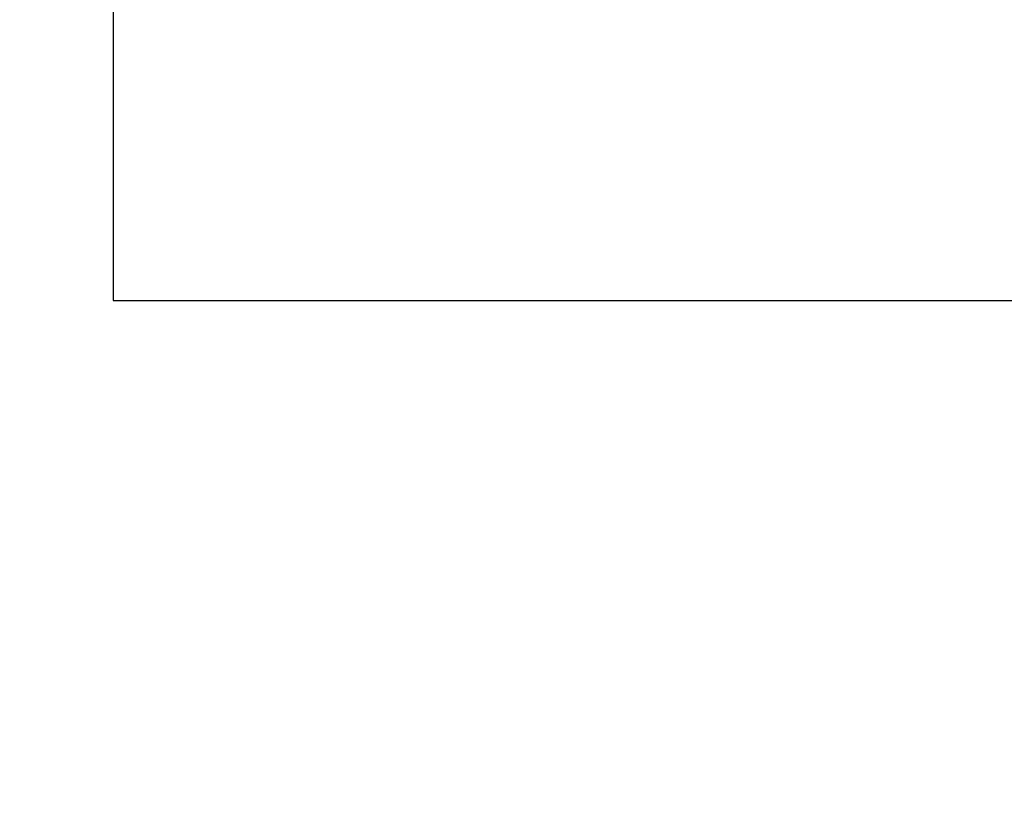
# Model space of a CAD drawing. Extents: x -618 to -237, y -59 to 322.
# Drawn here: x -516 to -466, y 22 to 62 of the extents above; entities that cross this region are included whole.
import ezdxf

# ---------------------------------------------------------------- set-up
doc = ezdxf.new("R2010")
doc.units = 0
doc.header["$LTSCALE"] = 36
doc.header["$MEASUREMENT"] = 0
doc.header["$PDMODE"] = 35
doc.layers.get('0').update_dxf_attribs({"linetype": 'CONTINUOUS'})
doc.layers.get('DEFPOINTS').update_dxf_attribs({"linetype": 'CONTINUOUS'})
for name, color, linetype in [('0-CSA+ASTM', 7, 'CONTINUOUS'), ('DIM_IMP_BORDURE', 7, 'CONTINUOUS'), ('DORMANT', 14, 'CONTINUOUS'), ('DÉGAGEMENT 108 ASTM', 3, 'CONTINUOUS')]:
    doc.layers.add(name, color=color, linetype=linetype)
doc.styles.add('DIM', font='romans.shx')
doc.dimstyles.new('Implantation (Pied-mètre)', dxfattribs={"dimscale": 96, "dimtxt": 0.09375, "dimasz": 0.125, "dimexe": 0.125, "dimexo": 0.125, "dimgap": 0.03, "dimtad": 1, "dimdec": 0, "dimzin": 0, "dimdsep": 46, "dimlunit": 4, "dimtxsty": 'DIM', "dimblk1": 'OBLIQUE', "dimblk2": 'OBLIQUE', "dimsah": 1, "dimcen": 0.089844, "dimdle": 0.125, "dimclrt": 7, "dimadec": 0, "dimazin": 0, "dimtfac": 1, "dimtdec": 0, "dimtofl": 0, "dimtmove": 0, "dimatfit": 3, "dimldrblk": 'OBLIQUE', "dimfxl": 1, "dimfrac": 2, "dimtolj": 1, "dimtzin": 0, "dimarcsym": 0})

# ---------------------------------------------------------------- blocks, each defined once
blk = doc.blocks.new('_OBLIQUE')
at = {"color": 0, "linetype": 'ByBlock'}
blk.add_line((-0.5, -0.5), (0.5, 0.5), dxfattribs=at)
blk = doc.blocks.new('*D53')
at = {"layer": 'DEFPOINTS', "color": 0}
for p in [(-427.598, 286.115), (-597.094, -23.308), (-427.598, -23.308)]:
    blk.add_point(p, dxfattribs=at)
at = {"layer": 'DIM_IMP_BORDURE', "color": 0, "lineweight": -2}
for p, q in [((-597.094, 295.115), (-597.094, -32.308)), ((-436.598, 286.115), (-606.094, 286.115)), ((-436.598, -23.308), (-606.094, -23.308))]:
    blk.add_line(p, q, dxfattribs=at)
at = {"layer": 'DIM_IMP_BORDURE', "color": 0, "lineweight": -2, "xscale": 9, "yscale": 9, "zscale": 9}
for p, rotation in [((-597.094, 286.115), 90), ((-597.094, -23.308), 270)]:
    blk.add_blockref('_OBLIQUE', p, dxfattribs=dict(at, rotation=rotation))
at = {"layer": 'DIM_IMP_BORDURE', "color": 7, "insert": (-604.387, 131.404), "char_height": 6.75, "attachment_point": 5, "rotation": 90, "style": 'DIM'}
blk.add_mtext('\\A1;25\'-9" [7.859m]', dxfattribs=at)

msp = doc.modelspace()

# ---------------------------------------------------------------- linework, layer by layer
at = {"layer": '0-CSA+ASTM'}
msp.add_circle((-427.598, 131.404), 154.711, dxfattribs=at)
at = {"layer": 'DORMANT', "lineweight": 25}
msp.add_lwpolyline([(-343.598, 215.404), (-511.598, 215.404), (-511.598, 47.404), (-343.598, 47.404)], close=True, dxfattribs=at)
at = {"layer": 'DÉGAGEMENT 108 ASTM'}
msp.add_circle((-427.598, 131.404), 190.711, dxfattribs=at)

# ---------------------------------------------------------------- dimensions: what is measured, and where the dimension line sits
at = {"layer": 'DIM_IMP_BORDURE'}
dim = msp.add_linear_dim(base=(-597.094, -23.308), p1=(-427.598, 286.115), p2=(-427.598, -23.308), angle=90, dimstyle='Implantation (Pied-mètre)', override={"dimscale": 72}, dxfattribs=at)
dim.commit()
dim.dimension.update_dxf_attribs({"geometry": '*D53', "text_midpoint": (-597.094, 131.404), "dimtype": 160})

doc.saveas('drawing.dxf')
